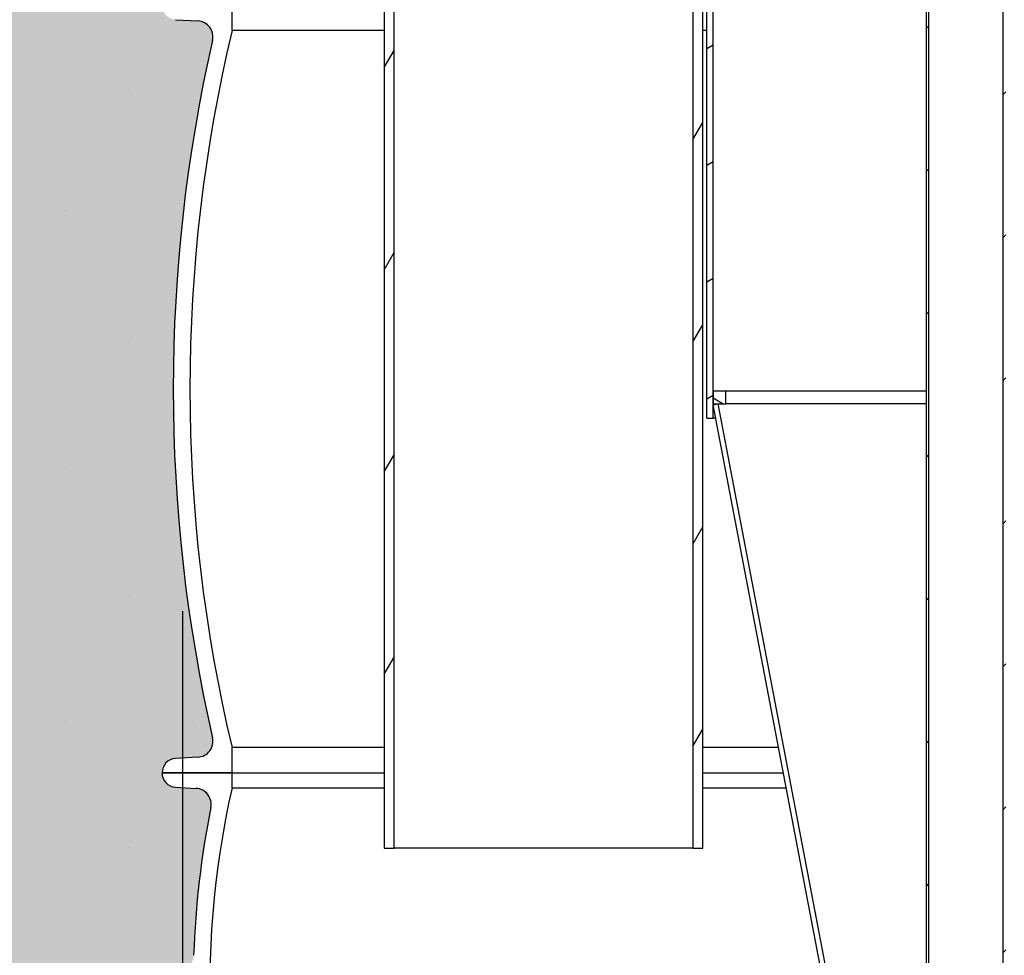
# Model space of a CAD drawing. Extents: x 18521 to 42585, y 7139 to 11740.
# Drawn here: x 21204 to 21822, y 10410 to 10998 of the extents above; entities that cross this region are included whole.
import ezdxf

# ---------------------------------------------------------------- set-up
doc = ezdxf.new("R2010")
doc.units = 0
doc.header["$LTSCALE"] = 2
doc.layers.get('0').update_dxf_attribs({"linetype": 'CONTINUOUS'})
doc.layers.get('DEFPOINTS').update_dxf_attribs({"linetype": 'CONTINUOUS'})
for name, color, linetype in [('ACO_250', 250, 'CONTINUOUS'), ('ACO_253', 253, 'CONTINUOUS'), ('ACO_DIM', 1, 'CONTINUOUS'), ('HATCH__ISO_', 150, 'CONTINUOUS'), ('VISIBLE__ISO_', 7, 'CONTINUOUS')]:
    doc.layers.add(name, color=color, linetype=linetype)
doc.styles.add('ACO', font='trebuc.ttf', dxfattribs={"width": 0.8})
doc.dimstyles.new('ACO', dxfattribs={"dimscale": 35, "dimtxt": 2.5, "dimasz": 2.5, "dimexe": 1.25, "dimexo": 0.625, "dimtad": 1, "dimtxsty": 'ACO', "dimblk": 'OBLIQUE', "dimcen": 2.5, "dimclrd": 256, "dimclre": 256, "dimclrt": 256, "dimazin": 3, "dimtfac": 1, "dimtmove": 0, "dimatfit": 3})

# ---------------------------------------------------------------- blocks, each defined once
blk = doc.blocks.new('_OBLIQUE')
at = {"color": 0, "linetype": 'BYBLOCK'}
blk.add_line((-0.5, -0.5), (0.5, 0.5), dxfattribs=at)
blk = doc.blocks.new('*D119')
at = {"layer": 'ACO_DIM'}
for p, q in [((21306.24224966318, 10626.20805974796), (21306.24224966318, 9038.14398493013)), ((22470.45482923555, 10626.20805973691), (22470.45482923555, 9038.14398493013)), ((21306.24224966318, 9081.89398493013), (22470.45482923555, 9081.89398493013))]:
    blk.add_line(p, q, dxfattribs=at)
at = {"layer": 'DEFPOINTS', "color": 0}
for p in [(21306.24224966318, 10648.08305974796), (22470.45482923555, 10648.08305973691), (22470.45482923555, 9081.89398493013)]:
    blk.add_point(p, dxfattribs=at)
at = {"layer": 'ACO_DIM', "xscale": 87.5, "yscale": 87.5, "zscale": 87.5, "rotation": 180}
blk.add_blockref('_OBLIQUE', (21306.24224966318, 9081.89398493013), dxfattribs=at)
at = {"layer": 'ACO_DIM', "xscale": 87.5, "yscale": 87.5, "zscale": 87.5}
blk.add_blockref('_OBLIQUE', (22470.45482923555, 9081.89398493013), dxfattribs=at)
at = {"layer": 'ACO_DIM', "insert": (21888.34853944937, 9148.43228459343), "char_height": 87.5, "attachment_point": 5, "style": 'ACO'}
blk.add_mtext('%%C131', dxfattribs=at)

msp = doc.modelspace()

# ---------------------------------------------------------------- hatches: boundary and pattern name
at = {"layer": 'ACO_250'}
h = msp.add_hatch(dxfattribs=at)
h.set_pattern_fill('DOTS', color=256, scale=50)
h.set_pattern_definition([(0, (0, 0), (39.6875, 79.375), [0, -79.375])])
edge = h.paths.add_edge_path()
edge.add_line((22321.84853944903, 11606.95004951307), (22321.84853944906, 11543.93581913007))
edge.add_arc((22331.84853944983, 11543.93581913036), 10.00000000077125, 180.0000000016571, 239.9999999974499)
edge.add_line((22326.84853944906, 11535.27556509207), (22409.9710686099, 11487.28475050565))
edge.add_arc((22394.97106860998, 11461.30398839209), 29.99999999998007, 22.5840431038053, 60.00000000017047, ccw=False)
edge.add_arc((21776.34853939445, 11203.99839882123), 700.0000000577612, 15.565963946484828, 22.584043103214526, ccw=False)
edge.add_line((22450.67404185866, 11391.84172930507), (22451.71205874781, 11391.84172930506))
edge.add_line((22451.71205874781, 11391.84172930506), (22451.86229533516, 11391.29632420707))
edge.add_line((22451.86229533516, 11391.29632420707), (22452.30829881016, 11389.65749954908))
edge.add_line((22452.30829881016, 11389.65749954908), (22452.49933429945, 11388.98786509018))
edge.add_line((22452.49933429945, 11388.98786509018), (22452.57407487606, 11388.71384696607))
edge.add_line((22452.57407487606, 11388.71384696607), (22452.91146165426, 11387.46919734907))
edge.add_line((22452.91146165426, 11387.46919734907), (22453.36493953746, 11385.78378258407))
edge.add_line((22453.36493953746, 11385.78378258407), (22455.04470291936, 11379.40523921007))
edge.add_line((22455.04470291936, 11379.40523921007), (22455.48716310487, 11377.68876449304))
edge.add_line((22455.48716310487, 11377.68876449304), (22455.82181562676, 11376.38199580707))
edge.add_line((22455.82181562676, 11376.38199580707), (22456.00385935916, 11375.62470335107))
edge.add_line((22456.00385935916, 11375.62470335107), (22456.69577439457, 11372.90263177133))
edge.add_line((22456.69577439457, 11372.90263177133), (22456.5932167096, 11372.90263177144))
edge.add_line((22456.5932167096, 11372.90263177144), (22456.74397697666, 11372.23812527907))
edge.add_line((22456.74397697666, 11372.23812527907), (22456.87729855656, 11371.55928637507))
edge.add_line((22456.87729855656, 11371.55928637507), (22456.90060901096, 11371.30083021407))
edge.add_line((22456.90060901096, 11371.30083021407), (22456.77054225251, 11371.30083021397))
edge.add_line((22456.77054225251, 11371.30083021397), (22456.93962371586, 11370.59007761908))
edge.add_line((22456.93962371586, 11370.59007761908), (22456.94519484426, 11370.26700704807))
edge.add_line((22456.94519484426, 11370.26700704807), (22456.60741262332, 11370.26700704809))
edge.add_line((22456.60741262332, 11370.26700704809), (22456.74328177456, 11369.69310859507))
edge.add_line((22456.74328177456, 11369.69310859507), (22457.11909432896, 11367.70756788007))
edge.add_line((22457.11909432896, 11367.70756788007), (22457.27394860646, 11366.53158482507))
edge.add_line((22457.27394860646, 11366.53158482507), (22457.21780990673, 11366.53158482507))
edge.add_line((22457.21780990673, 11366.53158482507), (22458.53796330354, 11360.89833504492))
edge.add_line((22458.53796330354, 11360.89833504492), (22458.68514833578, 11359.38921137831))
edge.add_line((22458.68514833578, 11359.38921137831), (22458.75747499593, 11358.53182002089))
edge.add_line((22458.75747499593, 11358.53182002089), (22458.84906587728, 11357.45012446425))
edge.add_line((22458.84906587728, 11357.45012446425), (22538.15757137835, 11357.45004951307))
edge.add_line((22538.15757137835, 11357.45004951307), (22538.24363044629, 11361.75317511505))
edge.add_line((22538.24363044629, 11361.75317511505), (22542.2428307502, 11361.67319430982))
edge.add_line((22542.2428307502, 11361.67319430982), (22542.40379212073, 11369.72158492144))
edge.add_line((22542.40379212073, 11369.72158492144), (22559.40039341234, 11369.38166649921))
edge.add_line((22559.40039341234, 11369.38166649921), (22559.23943524253, 11361.3334359299))
edge.add_line((22559.23943524253, 11361.3334359299), (22630.86835167022, 11359.90091493109))
edge.add_line((22630.86835167022, 11359.90091493109), (22645.41962989736, 11355.70896104706))
edge.add_line((22645.41962989736, 11355.70896104706), (24346.75367532873, 11321.68364183782))
edge.add_line((24346.75367532873, 11321.68364183782), (24530.17917040265, 11639.38591870932))
edge.add_line((24530.17917040265, 11639.38591870932), (22410.90452304188, 11640.45004951307))
edge.add_line((22410.90452304188, 11640.45004951307), (22409.84683349997, 11628.36060272908))
edge.add_arc((22397.39439977379, 11629.45004951308), 12.5000000000023, 270.0000000000167, 355.0000000015798, ccw=False)
edge.add_line((22397.3943997738, 11616.95004951307), (22331.84853944907, 11616.95004951307))
edge.add_arc((22331.84853944903, 11606.95004951308), 9.999999999996362, 89.99999999977072, 180.0000000000209)
edge = h.paths.add_edge_path()
edge.add_line((24255.41418128969, 11163.47836437305), (22642.22039768808, 11195.74094889065))
edge.add_line((22642.22039768808, 11195.74094889065), (22627.513754119, 11192.13429013165))
edge.add_line((22627.513754119, 11192.13429013165), (22555.88423726233, 11193.56682313856))
edge.add_line((22555.88423726233, 11193.56682313856), (22555.7232758918, 11185.51843252694))
edge.add_line((22555.7232758918, 11185.51843252694), (22538.72667460018, 11185.85835094918))
edge.add_line((22538.72667460018, 11185.85835094918), (22538.88763597071, 11193.90674156079))
edge.add_line((22538.88763597071, 11193.90674156079), (22534.8884356668, 11193.98672236603))
edge.add_line((22534.8884356668, 11193.98672236603), (22534.95769943779, 11197.45004951307))
edge.add_line((22534.95769943779, 11197.45004951307), (22475.91648875173, 11197.45004951307))
edge.add_line((22475.91648875173, 11197.45004951307), (22476.28304053243, 11194.42269034574))
edge.add_arc((21776.34853944756, 11203.99839884012), 700.0000000015004, 354.662054980069, 359.2161931492653, ccw=False)
edge.add_arc((21776.24566154811, 11204.01092699412), 700.1035972511818, 348.03297313094174, 354.66181739390834, ccw=False)
edge.add_line((22461.13397018122, 11058.84532644871), (22454.03800307068, 11028.66758378953))
edge.add_arc((22463.77251109616, 11026.37862037805), 9.99999999986085, 166.7678965476542, 266.4180175248648)
edge.add_line((22463.14774437794, 11016.39815613308), (22474.911194988, 11015.66177631566))
edge.add_arc((22474.34890494151, 11006.67935849507), 9.000000000000815, -86.6556348766116, 86.41801752435089, ccw=False)
edge.add_line((22474.87393832979, 10997.69468599458), (22460.81288230856, 10996.87300619605))
edge.add_arc((22461.39625274023, 10986.89003675126), 9.999999999805157, 93.344365124936, 192.8715650009383)
edge.add_line((22451.64753404356, 10984.66237345325), (22459.86028647168, 10944.9704597613))
edge.add_line((22459.86028647168, 10944.9704597613), (22464.63654528404, 10916.97281549118))
edge.add_line((22464.63654528404, 10916.97281549118), (22471.91219984379, 10858.96936739295))
edge.add_line((22471.91219984379, 10858.96936739295), (22476.03184745544, 10790.64423503698))
edge.add_line((22476.03184745544, 10790.64423503698), (22475.11646324738, 10716.47059363013))
edge.add_line((22475.11646324738, 10716.47059363013), (22470.09186252802, 10654.94362183687))
edge.add_line((22470.09186252802, 10654.94362183687), (22464.80776897281, 10615.48927826486))
edge.add_line((22464.80776897281, 10615.48927826486), (22451.64753404356, 10546.6963435369))
edge.add_arc((22461.39625274037, 10544.46868023859), 10.00000000001577, 167.1284349976015, 266.6556348774105)
edge.add_line((22460.8128823091, 10534.48571079357), (22474.87393832981, 10533.66403099547))
edge.add_arc((22474.34890494148, 10524.67935849498), 9.000000000003176, -93.34436512380529, 86.65563487621853, ccw=False)
edge.add_line((22473.82387155314, 10515.69468599448), (22461.86261897742, 10514.87996228104))
edge.add_arc((22462.54218018587, 10504.90307917237), 10.00000000000959, 93.8966019569513, 191.2783086295096)
edge.add_line((22452.73529247881, 10502.94733033846), (22457.08135295243, 10478.39201092794))
edge.add_line((22457.08135295243, 10478.39201092794), (22460.01406778732, 10456.72038682621))
edge.add_line((22460.01406778732, 10456.72038682621), (22462.01250111406, 10436.33229602653))
edge.add_line((22462.01250111406, 10436.33229602653), (22463.14561823077, 10418.83670617593))
edge.add_line((22463.14561823077, 10418.83670617593), (22463.51296745316, 10410.05489017624))
edge.add_arc((22473.50713013808, 10410.39652189211), 10.00000000009459, 181.9577865021066, 266.9999999995835)
edge.add_line((22472.98377057557, 10400.41022654448), (22542.81686459068, 10396.75042916677))
edge.add_arc((22542.46426468428, 10390.37550595211), 6.384666998904232, -80.83417006223192, 86.83417006224653, ccw=False)
edge.add_line((22543.48129393858, 10384.07236196019), (22472.9837705757, 10380.37774331573))
edge.add_arc((22473.50713013793, 10370.39144796823), 9.999999999945874, 92.99999999885299, 178.0422134984066)
edge.add_line((22463.51296745316, 10370.73307968401), (22462.47282946947, 10350.62000744962))
edge.add_line((22462.47282946947, 10350.62000744962), (22459.82290607546, 10322.44020631592))
edge.add_line((22459.82290607546, 10322.44020631592), (22453.517976586, 10281.83906584997))
edge.add_line((22453.517976586, 10281.83906584997), (22448.02704536301, 10256.37671315396))
edge.add_line((22448.02704536301, 10256.37671315396), (22441.30279742997, 10230.88773808739))
edge.add_line((22441.30279742997, 10230.88773808739), (22435.04124954607, 10210.59484602575))
edge.add_line((22435.04124954607, 10210.59484602575), (22422.80652187605, 10176.95709566159))
edge.add_line((22422.80652187605, 10176.95709566159), (22406.3260600205, 10139.59542668815))
edge.add_line((22406.3260600205, 10139.59542668815), (22395.20699803508, 10117.82266680305))
edge.add_line((22395.20699803508, 10117.82266680305), (22373.93270621105, 10081.51109858534))
edge.add_line((22373.93270621105, 10081.51109858534), (22365.96970495944, 10061.37317862348))
edge.add_line((22365.96970495944, 10061.37317862348), (22352.14781863044, 10031.19563966165))
edge.add_line((22352.14781863044, 10031.19563966165), (22335.4154530936, 10000.23844601783))
edge.add_line((22335.4154530936, 10000.23844601783), (22310.59072952042, 9961.818738789343))
edge.add_line((22310.59072952042, 9961.818738789343), (22293.64660561402, 9939.29859678811))
edge.add_line((22293.64660561402, 9939.29859678811), (22270.05574917306, 9911.70153485914))
edge.add_line((22270.05574917306, 9911.70153485914), (22249.25588122818, 9890.300543641779))
edge.add_line((22249.25588122818, 9890.300543641779), (22223.05956513808, 9866.539659741393))
edge.add_line((22223.05956513808, 9866.539659741393), (22200.99402811205, 9848.868751051561))
edge.add_line((22200.99402811205, 9848.868751051561), (22172.45190956141, 9828.739365551672))
edge.add_line((22172.45190956141, 9828.739365551672), (22146.15007101363, 9812.587295095733))
edge.add_line((22146.15007101363, 9812.587295095733), (22135.4506041153, 9806.614295563486))
edge.add_arc((22140.32945853109, 9797.884947060931), 10.00023728166337, 119.2009324459022, 176.5624389984274)
edge.add_arc((22123.34890493998, 9798.904906251384), 7.010921321253643, 270.00000001257615, 356.5627908669962, ccw=False)
edge.add_line((22123.34890494151, 9791.89398493013), (23464.38723763959, 9793.37950781515))
edge.add_line((23464.38723763959, 9793.37950781515), (24255.4141812897, 11163.47836437305))
h.paths.add_polyline_path([(19245.90353228946, 11640.45004951307), (19366.60970830371, 11431.38081986905), (21337.49075219318, 11427.45004951307), (21338.2115757559, 11431.09890811119), (21345.78646133903, 11452.08807194293), (21354.02649405713, 11472.82513419307), (21355.91588047927, 11476.59572469796), (21358.22564204558, 11479.95158052788), (21363.66795929601, 11485.26034025051), (21449.84853944906, 11535.27556509207), (21451.8890896517, 11536.83436485342), (21453.50879348685, 11538.93581913006), (21454.5020163143, 11541.32614780759), (21454.84853944906, 11543.93581913007), (21454.84853944909, 11606.95004951307), (21454.19233868951, 11610.51283153766), (21452.99917816424, 11612.74376063248), (21451.91960726094, 11614.02111732495), (21450.00225108125, 11615.5197202426), (21447.20869598198, 11616.66754204666), (21444.84853944909, 11616.95004951307), (21379.30267912446, 11616.95004951307), (21376.5062526675, 11617.26686441756), (21373.89165808936, 11618.18191517951), (21370.85780152905, 11620.23408280302), (21368.50909755326, 11623.14540068314), (21367.2482621903, 11626.1423263716), (21365.79255585623, 11640.45004951307)])
edge = h.paths.add_edge_path()
edge.add_line((19459.10191212208, 11271.17962355162), (21234.23959985341, 11267.32544238249))
edge.add_line((21234.23959985341, 11267.32544238249), (21236.05667757631, 11267.80555518881))
edge.add_line((21236.05667757631, 11267.80555518881), (21236.41218325205, 11267.45004951307))
edge.add_line((21236.41218325205, 11267.45004951307), (21301.86869336644, 11267.45004951306))
edge.add_line((21301.86869336644, 11267.45004951306), (21301.54090334446, 11265.70411610407))
edge.add_line((21301.54090334446, 11265.70411610407), (21301.34027776735, 11263.95246426002))
edge.add_line((21301.34027776735, 11263.95246426002), (21301.03611557276, 11260.59237447011))
edge.add_line((21301.03611557276, 11260.59237447011), (21301.49718272169, 11260.59237447007))
edge.add_line((21301.49718272169, 11260.59237447007), (21301.33211196306, 11259.42734993208))
edge.add_line((21301.33211196306, 11259.42734993208), (21301.14540281986, 11258.60936319509))
edge.add_line((21301.14540281986, 11258.60936319509), (21300.97342430026, 11257.52559855007))
edge.add_line((21300.97342430026, 11257.52559855007), (21300.81241892446, 11256.17605521705))
edge.add_line((21300.81241892446, 11256.17605521705), (21300.61076698636, 11254.02229330107))
edge.add_line((21300.61076698636, 11254.02229330107), (21300.46902215616, 11252.14119358707))
edge.add_line((21300.46902215616, 11252.14119358707), (21300.30699191046, 11250.13064713107))
edge.add_line((21300.30699191046, 11250.13064713107), (21300.30699191046, 11248.79487167007))
edge.add_line((21300.30699191046, 11248.79487167007), (21300.37068685855, 11247.73175911508))
edge.add_line((21300.37068685855, 11247.73175911508), (21300.44894562616, 11247.47286517807))
edge.add_line((21300.44894562616, 11247.47286517807), (21301.69986466564, 11247.47286517807))
edge.add_line((21301.69986466564, 11247.47286517807), (21300.71764174758, 11226.72738873007))
edge.add_line((21300.71764174758, 11226.72738873007), (21299.83172115356, 11226.72738873007))
edge.add_line((21299.83172115356, 11226.72738873007), (21299.78322652246, 11226.60513556507))
edge.add_line((21299.78322652246, 11226.60513556507), (21299.75597213046, 11226.33278257507))
edge.add_line((21299.75597213046, 11226.33278257507), (21299.70097051847, 11225.18600101386))
edge.add_line((21299.70097051847, 11225.18600101386), (21299.66880839199, 11225.18600101341))
edge.add_line((21299.66880839199, 11225.18600101341), (21299.6282906009, 11223.80074350313))
edge.add_line((21299.6282906009, 11223.80074350313), (21299.84476709063, 11223.798065681))
edge.add_line((21299.84476709063, 11223.798065681), (21299.84476709063, 11222.69733324507))
edge.add_line((21299.84476709063, 11222.69733324507), (21299.74396126346, 11221.20765546507))
edge.add_line((21299.74396126346, 11221.20765546507), (21299.57693387376, 11219.94595609004))
edge.add_line((21299.57693387376, 11219.94595609004), (21299.53339973306, 11218.87873112509))
edge.add_line((21299.53339973306, 11218.87873112509), (21299.49516991346, 11217.39997613206))
edge.add_line((21299.49516991346, 11217.39997613206), (21299.47696414786, 11217.39997613207))
edge.add_line((21299.47696414786, 11217.39997613207), (21299.45017727904, 11215.93514494022))
edge.add_line((21299.45017727904, 11215.93514494022), (21299.4693035062, 11215.93514486569))
edge.add_line((21299.4693035062, 11215.93514486569), (21299.4693035062, 11213.30896361107))
edge.add_line((21299.4693035062, 11213.30896361107), (21299.52137993806, 11213.00876396008))
edge.add_line((21299.52137993806, 11213.00876396008), (21299.83018522306, 11213.00876396007))
edge.add_line((21299.83018522306, 11213.00876396007), (21299.83018522306, 11212.31282802807))
edge.add_line((21299.83018522306, 11212.31282802807), (21299.87364556266, 11210.99981280408))
edge.add_line((21299.87364556266, 11210.99981280408), (21299.97631049646, 11209.71659007807))
edge.add_line((21299.97631049646, 11209.71659007807), (21300.09284680126, 11209.37035374807))
edge.add_line((21300.09284680126, 11209.37035374807), (21300.47972170623, 11209.37035374807))
edge.add_line((21300.47972170623, 11209.37035374807), (21300.52650291147, 11188.21495395727))
edge.add_line((21300.52650291147, 11188.21495395727), (21306.72298250326, 11139.18932124159))
edge.add_line((21306.72298250326, 11139.18932124159), (21315.56347420935, 11058.84532644871))
edge.add_line((21315.56347420935, 11058.84532644871), (21322.65944131989, 11028.66758378953))
edge.add_arc((21312.92493329441, 11026.37862037805), 9.99999999986085, -86.41801752486481, 13.232103452345825, ccw=False)
edge.add_line((21313.54970001263, 11016.39815613308), (21301.78624940257, 11015.66177631566))
edge.add_arc((21302.34853944906, 11006.67935849507), 9.000000000000815, 93.5819824756491, 266.6556348766115)
edge.add_line((21301.82350606078, 10997.69468599458), (21315.88456208201, 10996.87300619605))
edge.add_arc((21315.30119165034, 10986.89003675126), 9.999999999805157, -12.87156500093829, 86.65563487506398, ccw=False)
edge.add_line((21325.04991034701, 10984.66237345325), (21316.83715791889, 10944.9704597613))
edge.add_line((21316.83715791889, 10944.9704597613), (21312.06089910653, 10916.97281549118))
edge.add_line((21312.06089910653, 10916.97281549118), (21304.78524454678, 10858.96936739295))
edge.add_line((21304.78524454678, 10858.96936739295), (21300.66559693513, 10790.64423503698))
edge.add_line((21300.66559693513, 10790.64423503698), (21301.58098114319, 10716.47059363013))
edge.add_line((21301.58098114319, 10716.47059363013), (21306.60558186255, 10654.94362183687))
edge.add_line((21306.60558186255, 10654.94362183687), (21311.88967541776, 10615.48927826486))
edge.add_line((21311.88967541776, 10615.48927826486), (21325.04991034701, 10546.6963435369))
edge.add_arc((21315.3011916502, 10544.46868023859), 10.00000000001577, -86.65563487741048, 12.871565002398427, ccw=False)
edge.add_line((21315.88456208147, 10534.48571079357), (21301.82350606076, 10533.66403099547))
edge.add_arc((21302.34853944909, 10524.67935849498), 9.000000000003176, 93.34436512378151, 273.3443651238053)
edge.add_line((21302.87357283743, 10515.69468599448), (21314.83482541315, 10514.87996228104))
edge.add_arc((21314.1552642047, 10504.90307917237), 10.00000000000959, -11.278308629509581, 86.10339804304868, ccw=False)
edge.add_line((21323.96215191176, 10502.94733033846), (21319.61609143814, 10478.39201092794))
edge.add_line((21319.61609143814, 10478.39201092794), (21316.68337660325, 10456.72038682621))
edge.add_line((21316.68337660325, 10456.72038682621), (21314.68494327652, 10436.33229602653))
edge.add_line((21314.68494327652, 10436.33229602653), (21313.5518261598, 10418.83670617593))
edge.add_line((21313.5518261598, 10418.83670617593), (21313.18447693741, 10410.05489017624))
edge.add_arc((21303.19031425249, 10410.39652189211), 10.00000000009459, 273.0000000004165, 358.04221349789344, ccw=False)
edge.add_line((21303.713673815, 10400.41022654448), (21233.88057979989, 10396.75042916677))
edge.add_arc((21234.23317970629, 10390.37550595211), 6.384666998904232, 93.16582993775351, 260.834170062232)
edge.add_line((21233.21615045199, 10384.07236196019), (21303.71367381487, 10380.37774331573))
edge.add_arc((21303.19031425264, 10370.39144796823), 9.999999999945874, 1.957786501593489, 87.00000000114699, ccw=False)
edge.add_line((21313.18447693741, 10370.73307968401), (21314.22461492111, 10350.62000744962))
edge.add_line((21314.22461492111, 10350.62000744962), (21316.87453831511, 10322.44020631592))
edge.add_line((21316.87453831511, 10322.44020631592), (21323.17946780457, 10281.83906584997))
edge.add_line((21323.17946780457, 10281.83906584997), (21328.67039902756, 10256.37671315396))
edge.add_line((21328.67039902756, 10256.37671315396), (21335.39464696061, 10230.88773808739))
edge.add_line((21335.39464696061, 10230.88773808739), (21341.6561948445, 10210.59484602575))
edge.add_line((21341.6561948445, 10210.59484602575), (21353.89092251452, 10176.95709566159))
edge.add_line((21353.89092251452, 10176.95709566159), (21370.37138437007, 10139.59542668815))
edge.add_line((21370.37138437007, 10139.59542668815), (21381.49044635549, 10117.82266680305))
edge.add_line((21381.49044635549, 10117.82266680305), (21402.76473817953, 10081.51109858534))
edge.add_line((21402.76473817953, 10081.51109858534), (21410.72773943113, 10061.37317862348))
edge.add_line((21410.72773943113, 10061.37317862348), (21424.54962576013, 10031.19563966165))
edge.add_line((21424.54962576013, 10031.19563966165), (21441.28199129697, 10000.23844601783))
edge.add_line((21441.28199129697, 10000.23844601783), (21466.10671487015, 9961.818738789343))
edge.add_line((21466.10671487015, 9961.818738789343), (21483.05083877655, 9939.29859678811))
edge.add_line((21483.05083877655, 9939.29859678811), (21506.64169521751, 9911.70153485914))
edge.add_line((21506.64169521751, 9911.70153485914), (21527.44156316239, 9890.300543641779))
edge.add_line((21527.44156316239, 9890.300543641779), (21553.6378792525, 9866.539659741393))
edge.add_line((21553.6378792525, 9866.539659741393), (21575.70341627852, 9848.868751051561))
edge.add_line((21575.70341627852, 9848.868751051561), (21604.24553482916, 9828.739365551672))
edge.add_line((21604.24553482916, 9828.739365551672), (21630.54737337694, 9812.587295095733))
edge.add_line((21630.54737337694, 9812.587295095733), (21641.24684027527, 9806.614295563486))
edge.add_arc((21636.36798585948, 9797.884947060931), 10.00023728166337, 3.4375610015725897, 60.79906755409792, ccw=False)
edge.add_arc((21653.3485394506, 9798.904906251384), 7.010921321253643, 183.4372091330038, 269.9999999874238)
edge.add_line((21653.34853944906, 9791.89398493013), (20312.31020675098, 9793.37950781515))
edge.add_line((20312.31020675098, 9793.37950781515), (19459.10191212207, 11271.17962355162))
at = {"layer": 'ACO_253'}
h = msp.add_hatch(color=256, dxfattribs=at)
h.dxf.hatch_style = 1
edge = h.paths.add_edge_path()
edge.add_line((22321.84853944903, 11606.95004951307), (22321.84853944906, 11543.93581913007))
edge.add_arc((22331.84853944983, 11543.93581913036), 10.00000000077125, 180.0000000016571, 239.9999999974499)
edge.add_line((22326.84853944906, 11535.27556509207), (22409.9710686099, 11487.28475050565))
edge.add_arc((22394.97106860998, 11461.30398839209), 29.99999999998165, 22.584043103808483, 60.00000000017229, ccw=False)
edge.add_arc((21776.34853939445, 11203.99839882123), 700.0000000577612, 15.565963946484828, 22.584043103214526, ccw=False)
edge.add_line((22450.67404185866, 11391.84172930507), (22451.71205874781, 11391.84172930506))
edge.add_line((22451.71205874781, 11391.84172930506), (22451.86229533516, 11391.29632420707))
edge.add_line((22451.86229533516, 11391.29632420707), (22452.30829881016, 11389.65749954908))
edge.add_line((22452.30829881016, 11389.65749954908), (22452.49933429945, 11388.98786509018))
edge.add_line((22452.49933429945, 11388.98786509018), (22452.57407487606, 11388.71384696607))
edge.add_line((22452.57407487606, 11388.71384696607), (22452.91146165426, 11387.46919734907))
edge.add_line((22452.91146165426, 11387.46919734907), (22453.36493953746, 11385.78378258407))
edge.add_line((22453.36493953746, 11385.78378258407), (22455.04470291936, 11379.40523921007))
edge.add_line((22455.04470291936, 11379.40523921007), (22455.48716310487, 11377.68876449304))
edge.add_line((22455.48716310487, 11377.68876449304), (22455.82181562676, 11376.38199580707))
edge.add_line((22455.82181562676, 11376.38199580707), (22456.00385935916, 11375.62470335107))
edge.add_line((22456.00385935916, 11375.62470335107), (22456.69577439457, 11372.90263177133))
edge.add_line((22456.69577439457, 11372.90263177133), (22456.5932167096, 11372.90263177144))
edge.add_line((22456.5932167096, 11372.90263177144), (22456.74397697666, 11372.23812527907))
edge.add_line((22456.74397697666, 11372.23812527907), (22456.87729855656, 11371.55928637507))
edge.add_line((22456.87729855656, 11371.55928637507), (22456.90060901096, 11371.30083021407))
edge.add_line((22456.90060901096, 11371.30083021407), (22456.77054225251, 11371.30083021397))
edge.add_line((22456.77054225251, 11371.30083021397), (22456.93962371586, 11370.59007761908))
edge.add_line((22456.93962371586, 11370.59007761908), (22456.94519484426, 11370.26700704807))
edge.add_line((22456.94519484426, 11370.26700704807), (22456.60741262332, 11370.26700704809))
edge.add_line((22456.60741262332, 11370.26700704809), (22456.74328177456, 11369.69310859507))
edge.add_line((22456.74328177456, 11369.69310859507), (22457.11909432896, 11367.70756788007))
edge.add_line((22457.11909432896, 11367.70756788007), (22457.27394860646, 11366.53158482507))
edge.add_line((22457.27394860646, 11366.53158482507), (22457.21780990673, 11366.53158482507))
edge.add_line((22457.21780990673, 11366.53158482507), (22458.53796330354, 11360.89833504492))
edge.add_line((22458.53796330354, 11360.89833504492), (22458.68514833578, 11359.38921137831))
edge.add_line((22458.68514833578, 11359.38921137831), (22458.75747499593, 11358.53182002089))
edge.add_line((22458.75747499593, 11358.53182002089), (22458.84906587728, 11357.45012446425))
edge.add_line((22458.84906587728, 11357.45012446425), (22538.15757137835, 11357.45004951307))
edge.add_line((22538.15757137835, 11357.45004951307), (22538.24363044629, 11361.75317511505))
edge.add_line((22538.24363044629, 11361.75317511505), (22542.2428307502, 11361.67319430982))
edge.add_line((22542.2428307502, 11361.67319430982), (22542.40379212073, 11369.72158492144))
edge.add_line((22542.40379212073, 11369.72158492144), (22559.40039341234, 11369.38166649921))
edge.add_line((22559.40039341234, 11369.38166649921), (22559.23943524253, 11361.3334359299))
edge.add_line((22559.23943524253, 11361.3334359299), (22630.86835167022, 11359.90091493109))
edge.add_line((22630.86835167022, 11359.90091493109), (22645.41962989736, 11355.70896104706))
edge.add_line((22645.41962989736, 11355.70896104706), (24346.75367532873, 11321.68364183782))
edge.add_line((24346.75367532873, 11321.68364183782), (24530.17917040265, 11639.38591870932))
edge.add_line((24530.17917040265, 11639.38591870932), (22410.90452304188, 11640.45004951307))
edge.add_line((22410.90452304188, 11640.45004951307), (22409.84683349997, 11628.36060272908))
edge.add_arc((22397.39439977379, 11629.45004951308), 12.5000000000023, 270.0000000000167, 355.0000000015798, ccw=False)
edge.add_line((22397.3943997738, 11616.95004951307), (22331.84853944907, 11616.95004951307))
edge.add_arc((22331.84853944903, 11606.95004951308), 9.999999999996362, 89.99999999977072, 180.0000000000209)
edge = h.paths.add_edge_path()
edge.add_line((24255.15135922576, 11163.35677931584), (22642.30648557066, 11195.58814037949))
edge.add_line((22642.30648557066, 11195.58814037949), (22627.59314247688, 11191.51470056958))
edge.add_line((22627.59314247688, 11191.51470056958), (22556.53522516355, 11193.04977837639))
edge.add_line((22556.53522516355, 11193.04977837639), (22556.44474047054, 11184.97509572857))
edge.add_line((22556.44474047054, 11184.97509572857), (22538.32660813222, 11185.43547830815))
edge.add_line((22538.32660813222, 11185.43547830815), (22538.47712604683, 11193.51712528904))
edge.add_line((22538.47712604683, 11193.51712528904), (22534.54828877782, 11193.54218091192))
edge.add_line((22534.54828877782, 11193.54218091192), (22534.4090792914, 11196.55465857019))
edge.add_line((22534.4090792914, 11196.55465857019), (22475.76134919123, 11196.53938330645))
edge.add_line((22475.76134919123, 11196.53938330645), (22476.28304053243, 11194.42269034574))
edge.add_arc((21776.34853944756, 11203.99839884012), 700.0000000015004, 354.662054980069, 359.2161931492653, ccw=False)
edge.add_arc((21721.78477211094, 11210.6934390092), 754.9516547876727, 348.39357068834937, 354.5413891976885, ccw=False)
edge.add_line((22461.29968878664, 11058.80634580906), (22454.2033753341, 11028.62868459148))
edge.add_arc((22467.18822936501, 11028.73886335075), 12.98532146552203, 180.4861530508102, 251.8709769472944)
edge.add_line((22463.14774437794, 11016.39815613308), (22474.911194988, 11015.66177631566))
edge.add_arc((22474.34890494151, 11006.67935849507), 9.000000000000815, -86.6556348766116, 86.41801752435089, ccw=False)
edge.add_line((22474.87393832979, 10997.69468599458), (22460.81288230856, 10996.87300619605))
edge.add_arc((22461.39625274023, 10986.89003675126), 9.999999999805157, 93.344365124936, 192.8715650009383)
edge.add_line((22451.64753404356, 10984.66237345325), (22459.86028647168, 10944.9704597613))
edge.add_line((22459.86028647168, 10944.9704597613), (22464.63654528404, 10916.97281549118))
edge.add_line((22464.63654528404, 10916.97281549118), (22471.91219984379, 10858.96936739295))
edge.add_line((22471.91219984379, 10858.96936739295), (22476.03184745544, 10790.64423503698))
edge.add_line((22476.03184745544, 10790.64423503698), (22475.11646324738, 10716.47059363013))
edge.add_line((22475.11646324738, 10716.47059363013), (22470.09186252802, 10654.94362183687))
edge.add_line((22470.09186252802, 10654.94362183687), (22464.80776897281, 10615.48927826486))
edge.add_line((22464.80776897281, 10615.48927826486), (22451.64753404356, 10546.6963435369))
edge.add_arc((22461.39625274037, 10544.46868023859), 10.00000000001577, 167.1284349976015, 266.6556348774105)
edge.add_line((22460.8128823091, 10534.48571079357), (22474.87393832981, 10533.66403099547))
edge.add_arc((22474.34890494156, 10524.67935849497), 9.000000000003745, -93.3443651243391, 86.65563487675229, ccw=False)
edge.add_line((22473.82387155314, 10515.69468599448), (22461.86261897742, 10514.87996228104))
edge.add_arc((22462.54218018587, 10504.90307917237), 10.00000000000959, 93.8966019569513, 191.2783086295096)
edge.add_line((22452.73529247881, 10502.94733033846), (22457.08135295243, 10478.39201092794))
edge.add_line((22457.08135295243, 10478.39201092794), (22460.01406778732, 10456.72038682621))
edge.add_line((22460.01406778732, 10456.72038682621), (22462.01250111406, 10436.33229602653))
edge.add_line((22462.01250111406, 10436.33229602653), (22463.14561823077, 10418.83670617593))
edge.add_line((22463.14561823077, 10418.83670617593), (22463.51296745316, 10410.05489017624))
edge.add_arc((22473.50713013808, 10410.39652189212), 10.00000000009465, 181.957786502117, 266.999999999584)
edge.add_line((22472.98377057557, 10400.41022654448), (22542.81686459068, 10396.75042916677))
edge.add_arc((22542.46426468428, 10390.3755059521), 6.384666998906049, -80.83417006222942, 86.83417006224738, ccw=False)
edge.add_line((22543.48129393858, 10384.07236196019), (22472.9837705757, 10380.37774331573))
edge.add_arc((22473.50713013793, 10370.39144796823), 9.999999999945874, 92.99999999885299, 178.0422134984066)
edge.add_line((22463.51296745316, 10370.73307968401), (22462.47282946947, 10350.62000744962))
edge.add_line((22462.47282946947, 10350.62000744962), (22459.82290607546, 10322.44020631592))
edge.add_line((22459.82290607546, 10322.44020631592), (22453.517976586, 10281.83906584997))
edge.add_line((22453.517976586, 10281.83906584997), (22448.02704536301, 10256.37671315396))
edge.add_line((22448.02704536301, 10256.37671315396), (22441.30279742997, 10230.88773808739))
edge.add_line((22441.30279742997, 10230.88773808739), (22435.04124954607, 10210.59484602575))
edge.add_line((22435.04124954607, 10210.59484602575), (22422.80652187605, 10176.95709566159))
edge.add_line((22422.80652187605, 10176.95709566159), (22406.3260600205, 10139.59542668815))
edge.add_line((22406.3260600205, 10139.59542668815), (22395.20699803508, 10117.82266680305))
edge.add_line((22395.20699803508, 10117.82266680305), (22373.93270621105, 10081.51109858534))
edge.add_line((22373.93270621105, 10081.51109858534), (22365.96970495944, 10061.37317862348))
edge.add_line((22365.96970495944, 10061.37317862348), (22352.14781863044, 10031.19563966165))
edge.add_line((22352.14781863044, 10031.19563966165), (22335.4154530936, 10000.23844601783))
edge.add_line((22335.4154530936, 10000.23844601783), (22310.59072952042, 9961.818738789343))
edge.add_line((22310.59072952042, 9961.818738789343), (22293.64660561402, 9939.29859678811))
edge.add_line((22293.64660561402, 9939.29859678811), (22270.05574917306, 9911.70153485914))
edge.add_line((22270.05574917306, 9911.70153485914), (22249.25588122818, 9890.300543641779))
edge.add_line((22249.25588122818, 9890.300543641779), (22223.05956513808, 9866.539659741393))
edge.add_line((22223.05956513808, 9866.539659741393), (22200.99402811205, 9848.868751051561))
edge.add_line((22200.99402811205, 9848.868751051561), (22172.45190956141, 9828.739365551672))
edge.add_line((22172.45190956141, 9828.739365551672), (22146.15007101363, 9812.587295095733))
edge.add_line((22146.15007101363, 9812.587295095733), (22135.4506041153, 9806.614295563486))
edge.add_arc((22140.32945853109, 9797.88494706093), 10.00023728166496, 119.2009324458971, 176.562438998417)
edge.add_arc((22123.35037603459, 9798.904217831909), 7.009411624640483, 299.7753980330226, 356.56768701948846, ccw=False)
edge.add_line((22126.83125902602, 9792.820197374711), (23462.68173188064, 9792.764163740503))
edge.add_line((23462.68173188064, 9792.764163740503), (24255.15135922576, 11163.35677931584))
h.paths.add_polyline_path([(19245.90353228946, 11640.45004951307), (19366.6423717852, 11431.6745029617), (21337.52341567467, 11427.74373260573), (21338.2115757559, 11431.09890811119), (21345.78646133903, 11452.08807194293), (21354.02649405713, 11472.82513419307), (21355.91588047927, 11476.59572469796), (21358.22564204558, 11479.95158052788), (21363.66795929601, 11485.26034025051), (21449.84853944906, 11535.27556509207), (21451.8890896517, 11536.83436485342), (21453.50879348685, 11538.93581913006), (21454.5020163143, 11541.32614780759), (21454.84853944906, 11543.93581913007), (21454.84853944909, 11606.95004951307), (21454.19233868951, 11610.51283153766), (21452.99917816424, 11612.74376063248), (21451.91960726094, 11614.02111732495), (21450.00225108125, 11615.5197202426), (21447.20869598198, 11616.66754204666), (21444.84853944909, 11616.95004951307), (21379.30267912446, 11616.95004951307), (21376.5062526675, 11617.26686441756), (21373.89165808936, 11618.18191517951), (21370.85780152905, 11620.23408280302), (21368.50909755326, 11623.14540068314), (21367.2482621903, 11626.1423263716), (21365.79255585623, 11640.45004951307)])
edge = h.paths.add_edge_path()
edge.add_line((19459.90609428522, 11270.77506494843), (21234.25792152521, 11265.55343894471))
edge.add_line((21234.25792152521, 11265.55343894471), (21236.05667757631, 11267.80555518881))
edge.add_line((21236.05667757631, 11267.80555518881), (21236.41218325205, 11267.45004951307))
edge.add_line((21236.41218325205, 11267.45004951307), (21301.86869336644, 11267.45004951306))
edge.add_line((21301.86869336644, 11267.45004951306), (21301.54090334446, 11265.70411610407))
edge.add_line((21301.54090334446, 11265.70411610407), (21301.34027776735, 11263.95246426002))
edge.add_line((21301.34027776735, 11263.95246426002), (21301.03611557276, 11260.59237447011))
edge.add_line((21301.03611557276, 11260.59237447011), (21301.49718272169, 11260.59237447007))
edge.add_line((21301.49718272169, 11260.59237447007), (21301.33211196306, 11259.42734993208))
edge.add_line((21301.33211196306, 11259.42734993208), (21301.14540281986, 11258.60936319509))
edge.add_line((21301.14540281986, 11258.60936319509), (21300.97342430026, 11257.52559855007))
edge.add_line((21300.97342430026, 11257.52559855007), (21300.81241892446, 11256.17605521705))
edge.add_line((21300.81241892446, 11256.17605521705), (21300.61076698636, 11254.02229330107))
edge.add_line((21300.61076698636, 11254.02229330107), (21300.46902215616, 11252.14119358707))
edge.add_line((21300.46902215616, 11252.14119358707), (21300.30699191046, 11250.13064713107))
edge.add_line((21300.30699191046, 11250.13064713107), (21300.30699191046, 11248.79487167007))
edge.add_line((21300.30699191046, 11248.79487167007), (21300.37068685855, 11247.73175911508))
edge.add_line((21300.37068685855, 11247.73175911508), (21300.44894562616, 11247.47286517807))
edge.add_line((21300.44894562616, 11247.47286517807), (21301.69986466564, 11247.47286517807))
edge.add_line((21301.69986466564, 11247.47286517807), (21300.71764174758, 11226.72738873007))
edge.add_line((21300.71764174758, 11226.72738873007), (21299.83172115356, 11226.72738873007))
edge.add_line((21299.83172115356, 11226.72738873007), (21299.78322652246, 11226.60513556507))
edge.add_line((21299.78322652246, 11226.60513556507), (21299.75597213046, 11226.33278257507))
edge.add_line((21299.75597213046, 11226.33278257507), (21299.70097051847, 11225.18600101386))
edge.add_line((21299.70097051847, 11225.18600101386), (21299.66880839199, 11225.18600101341))
edge.add_line((21299.66880839199, 11225.18600101341), (21299.6282906009, 11223.80074350313))
edge.add_line((21299.6282906009, 11223.80074350313), (21299.84476709063, 11223.798065681))
edge.add_line((21299.84476709063, 11223.798065681), (21299.84476709063, 11222.69733324507))
edge.add_line((21299.84476709063, 11222.69733324507), (21299.74396126346, 11221.20765546507))
edge.add_line((21299.74396126346, 11221.20765546507), (21299.57693387376, 11219.94595609004))
edge.add_line((21299.57693387376, 11219.94595609004), (21299.53339973306, 11218.87873112509))
edge.add_line((21299.53339973306, 11218.87873112509), (21299.49516991346, 11217.39997613206))
edge.add_line((21299.49516991346, 11217.39997613206), (21299.47696414786, 11217.39997613207))
edge.add_line((21299.47696414786, 11217.39997613207), (21299.45017727904, 11215.93514494022))
edge.add_line((21299.45017727904, 11215.93514494022), (21299.4693035062, 11215.93514486569))
edge.add_line((21299.4693035062, 11215.93514486569), (21299.4693035062, 11213.30896361107))
edge.add_line((21299.4693035062, 11213.30896361107), (21299.52137993806, 11213.00876396008))
edge.add_line((21299.52137993806, 11213.00876396008), (21299.83018522306, 11213.00876396007))
edge.add_line((21299.83018522306, 11213.00876396007), (21299.83018522306, 11212.31282802807))
edge.add_line((21299.83018522306, 11212.31282802807), (21299.87364556266, 11210.99981280408))
edge.add_line((21299.87364556266, 11210.99981280408), (21299.97631049646, 11209.71659007807))
edge.add_line((21299.97631049646, 11209.71659007807), (21300.09284680126, 11209.37035374807))
edge.add_line((21300.09284680126, 11209.37035374807), (21300.47972170623, 11209.37035374807))
edge.add_line((21300.47972170623, 11209.37035374807), (21300.52650291147, 11188.21495395727))
edge.add_line((21300.52650291147, 11188.21495395727), (21306.72298250326, 11139.18932124159))
edge.add_line((21306.72298250326, 11139.18932124159), (21315.56347420935, 11058.84532644871))
edge.add_line((21315.56347420935, 11058.84532644871), (21322.65944131989, 11028.66758378953))
edge.add_arc((21312.92493329441, 11026.37862037805), 9.99999999986085, -86.41801752486481, 13.232103452345825, ccw=False)
edge.add_line((21313.54970001263, 11016.39815613308), (21301.78624940257, 11015.66177631566))
edge.add_arc((21302.34853944906, 11006.67935849507), 9.000000000000815, 93.5819824756491, 266.6556348766115)
edge.add_line((21301.82350606078, 10997.69468599458), (21315.88456208201, 10996.87300619605))
edge.add_arc((21315.30119165034, 10986.89003675126), 9.999999999805157, -12.87156500093829, 86.65563487506398, ccw=False)
edge.add_line((21325.04991034701, 10984.66237345325), (21316.83715791889, 10944.9704597613))
edge.add_line((21316.83715791889, 10944.9704597613), (21312.06089910653, 10916.97281549118))
edge.add_line((21312.06089910653, 10916.97281549118), (21304.78524454678, 10858.96936739295))
edge.add_line((21304.78524454678, 10858.96936739295), (21300.66559693513, 10790.64423503698))
edge.add_line((21300.66559693513, 10790.64423503698), (21301.58098114319, 10716.47059363013))
edge.add_line((21301.58098114319, 10716.47059363013), (21306.60558186255, 10654.94362183687))
edge.add_line((21306.60558186255, 10654.94362183687), (21311.88967541776, 10615.48927826486))
edge.add_line((21311.88967541776, 10615.48927826486), (21325.04991034701, 10546.6963435369))
edge.add_arc((21315.3011916502, 10544.46868023859), 10.00000000001577, -86.65563487741048, 12.871565002398427, ccw=False)
edge.add_line((21315.88456208147, 10534.48571079357), (21301.82350606076, 10533.66403099547))
edge.add_arc((21302.34853944901, 10524.67935849497), 9.000000000003956, 93.34436512327085, 273.344365124316)
edge.add_line((21302.87357283743, 10515.69468599448), (21314.83482541315, 10514.87996228104))
edge.add_arc((21314.1552642047, 10504.90307917237), 10.00000000000959, -11.278308629509581, 86.10339804304868, ccw=False)
edge.add_line((21323.96215191176, 10502.94733033846), (21319.61609143814, 10478.39201092794))
edge.add_line((21319.61609143814, 10478.39201092794), (21316.68337660325, 10456.72038682621))
edge.add_line((21316.68337660325, 10456.72038682621), (21314.68494327652, 10436.33229602653))
edge.add_line((21314.68494327652, 10436.33229602653), (21313.5518261598, 10418.83670617593))
edge.add_line((21313.5518261598, 10418.83670617593), (21313.18447693741, 10410.05489017624))
edge.add_arc((21303.19031425249, 10410.39652189212), 10.00000000009465, 273.000000000416, 358.042213497883, ccw=False)
edge.add_line((21303.713673815, 10400.41022654448), (21233.88057979989, 10396.75042916677))
edge.add_arc((21234.23317970629, 10390.3755059521), 6.384666998906049, 93.1658299377526, 260.8341700622294)
edge.add_line((21233.21615045199, 10384.07236196019), (21303.71367381487, 10380.37774331573))
edge.add_arc((21303.19031425264, 10370.39144796823), 9.999999999945874, 1.957786501593489, 87.00000000114699, ccw=False)
edge.add_line((21313.18447693741, 10370.73307968401), (21314.22461492111, 10350.62000744962))
edge.add_line((21314.22461492111, 10350.62000744962), (21316.87453831511, 10322.44020631592))
edge.add_line((21316.87453831511, 10322.44020631592), (21323.17946780457, 10281.83906584997))
edge.add_line((21323.17946780457, 10281.83906584997), (21328.67039902756, 10256.37671315396))
edge.add_line((21328.67039902756, 10256.37671315396), (21335.39464696061, 10230.88773808739))
edge.add_line((21335.39464696061, 10230.88773808739), (21341.6561948445, 10210.59484602575))
edge.add_line((21341.6561948445, 10210.59484602575), (21353.89092251452, 10176.95709566159))
edge.add_line((21353.89092251452, 10176.95709566159), (21370.37138437007, 10139.59542668815))
edge.add_line((21370.37138437007, 10139.59542668815), (21381.49044635549, 10117.82266680305))
edge.add_line((21381.49044635549, 10117.82266680305), (21402.76473817953, 10081.51109858534))
edge.add_line((21402.76473817953, 10081.51109858534), (21410.72773943113, 10061.37317862348))
edge.add_line((21410.72773943113, 10061.37317862348), (21424.54962576013, 10031.19563966165))
edge.add_line((21424.54962576013, 10031.19563966165), (21441.28199129697, 10000.23844601783))
edge.add_line((21441.28199129697, 10000.23844601783), (21466.10671487015, 9961.818738789343))
edge.add_line((21466.10671487015, 9961.818738789343), (21483.05083877655, 9939.29859678811))
edge.add_line((21483.05083877655, 9939.29859678811), (21506.64169521751, 9911.70153485914))
edge.add_line((21506.64169521751, 9911.70153485914), (21527.44156316239, 9890.300543641779))
edge.add_line((21527.44156316239, 9890.300543641779), (21553.6378792525, 9866.539659741393))
edge.add_line((21553.6378792525, 9866.539659741393), (21575.70341627852, 9848.868751051561))
edge.add_line((21575.70341627852, 9848.868751051561), (21604.24553482916, 9828.739365551672))
edge.add_line((21604.24553482916, 9828.739365551672), (21630.54737337694, 9812.587295095733))
edge.add_line((21630.54737337694, 9812.587295095733), (21641.24684027527, 9806.614295563486))
edge.add_arc((21636.36798585948, 9797.88494706093), 10.00023728166496, 3.437561001582992, 60.79906755410292, ccw=False)
edge.add_arc((21653.34853945237, 9798.904906252214), 7.010921323075513, 183.4372091389004, 242.8742403493795)
edge.add_line((21650.15194428055, 9792.66513084713), (20313.55934105514, 9793.417940820713))
edge.add_line((20313.55934105514, 9793.417940820713), (19459.90609428522, 11270.77506494843))
at = {"layer": 'HATCH__ISO_'}
h = msp.add_hatch(dxfattribs=at)
h.set_pattern_fill('ANSI31', color=256, scale=508, angle=15, style=0)
h.set_pattern_definition([(59.99999999999999, (19415.25005718309, 6838.193158391627), (-54.99261314031185, 31.75000000000001), [])])
h.paths.add_polyline_path([(21632.80898066676, 11361.97999567515), (21626.60898066676, 11365.55956734412), (21626.60898066676, 10477.45004951307), (21632.80898066676, 10477.45004951307)])
h.paths.add_polyline_path([(21432.80898066676, 11427.45004951307), (21439.00898066676, 11427.45004951307), (21439.00898066676, 11473.8704778441), (21432.80898066676, 11477.45004951307)])
h.paths.add_polyline_path([(21439.00898066676, 11267.45004951307), (21432.80898066676, 11267.45004951307), (21432.80898066676, 10477.45004951307), (21439.00898066676, 10477.45004951307)])
h = msp.add_hatch(dxfattribs=at)
h.set_pattern_fill('ANSI31', color=256, scale=508, style=0)
h.set_pattern_definition([(44.99999999999999, (19415.25005718309, 6838.193158391627), (-44.90128060534577, 44.90128060534578), [])])
h.paths.add_polyline_path([(21821.31484710048, 11424.45004961442), (21821.31484710048, 10074.45004961442), (21823.11484710048, 10074.45004961442), (21823.11484710048, 11424.45004961442)])
h.paths.add_polyline_path([(21774.91484710048, 10074.45004961442), (21774.91484710048, 11424.45004961442), (21773.11484710048, 11424.45004961442), (21773.11484710048, 11365.20004951307), (21773.11484710048, 11354.70004951307), (21773.11484710048, 10074.45004961442)])
h = msp.add_hatch(dxfattribs=at)
h.set_pattern_fill('ANSI31', color=256, scale=508, angle=-15, style=0)
h.set_pattern_definition([(29.99999999999999, (19415.25005718309, 6838.193158391627), (-31.75, 54.99261314031185), [])])
h.paths.add_polyline_path([(22161.34853944906, 10747.45004951307), (22165.34853944906, 10747.45004951307), (22165.34853944906, 10822.45004951307), (22165.34853944906, 10822.45007676136), (22161.34853944906, 10822.45007676136), (22161.34853944906, 10822.45004951307), (22161.34853944906, 10764.45004951307), (22161.34853944906, 10756.45004951307), (22161.34853944906, 10755.88686299042)])
h.paths.add_polyline_path([(22161.34853944906, 11197.45011140841), (22161.34853944906, 11197.45004951307), (22161.34853944906, 10912.45004951307), (22161.34853944906, 10912.4500222551), (22165.34853944906, 10912.4500222551), (22165.34853944906, 10912.45004951307), (22165.34853944906, 11197.45004951307), (22165.34853944906, 11197.45011140841)])
h.paths.add_polyline_path([(22165.34853944906, 11417.45004951307), (22161.34853944906, 11417.45004951307), (22161.34853944906, 11357.45004951307), (22161.34853944906, 11357.4499875986), (22165.34853944906, 11357.4499875986), (22165.34853944906, 11357.45004951307)])
h.paths.add_polyline_path([(21639.34853944906, 10747.45004951307), (21639.34853944906, 10755.88686299041), (21639.34853944906, 10756.45004951307), (21639.34853944906, 10764.45004951307), (21639.34853944906, 11402.45004951307), (21639.34853944906, 11412.45004951307), (21639.34853944906, 11417.45004951307), (21635.34853944906, 11417.45004951307), (21635.34853944906, 10747.45004951307)])
h = msp.add_hatch(dxfattribs=at)
h.set_pattern_fill('ANSI31', color=256, scale=508, angle=105, style=0)
h.set_pattern_definition([(150, (19415.25005718309, 6838.193158391627), (-31.75, -54.99261314031186), [])])
h.paths.add_polyline_path([(21639.34853944906, 10764.45004951307), (21639.34853944906, 10756.45004951307), (21642.29520212753, 10756.45004951307), (21647.34853944906, 10756.45004951307), (21647.34853944906, 10764.45004951307)])

# ---------------------------------------------------------------- linework, layer by layer
at = {"layer": 'VISIBLE__ISO_'}
for p, q in [((21773.11484710048, 11424.45004961443), (21773.11484710048, 10074.45004961442)), ((21774.91484710048, 10074.45004961442), (21774.91484710048, 11424.45004961443)), ((21821.31484710048, 11424.45004961443), (21821.31484710048, 10074.45004961442)), ((21635.34853944906, 10747.45004951307), (21635.34853944906, 11417.45004951307)), ((21639.34853944906, 10747.45004951307), (21639.34853944906, 11417.45004951307)), ((21639.34855803219, 10764.45004951307), (21639.34855803219, 11402.45004951307)), ((21626.60898066676, 11365.55956734412), (21626.60898066676, 10477.45004951307)), ((21632.80898066676, 10477.45004951307), (21632.80898066676, 11361.97999567515)), ((21432.80898066676, 11267.45004951307), (21432.80898066676, 10477.45004951307)), ((21439.00898066676, 10477.45004951307), (21439.00898066676, 11267.45004951307)), ((21337.27353944906, 10990.84424298707), (21337.27353944906, 11006.67935849507)), ((21301.82350606076, 10997.69468599407), (21315.88456208146, 10996.87300619607)), ((21432.80898066676, 10990.84424298707), (21337.27353944906, 10990.84424298707)), ((21635.34853944906, 10990.84424298707), (21632.80898066676, 10990.84424298707)), ((21639.34853944906, 10764.45004951307), (21639.34853944906, 10756.45004951307)), ((21647.34853944906, 10764.45004951307), (21639.34853944906, 10764.45004951307)), ((21647.34853944906, 10756.45004951307), (21647.34853944906, 10764.45004951307)), ((21773.11484710048, 10764.45004951307), (21647.34853944906, 10764.45004951307)), ((21639.34853944906, 10755.88686299041), (21642.29520212753, 10756.45004951307)), ((21639.34853944906, 10756.45004951307), (21647.34853944906, 10756.45004951307)), ((21812.40187677059, 9850.450049513074), (21639.34853944906, 10755.88686299041)), ((21639.34855803219, 10755.88686654215), (21639.34855803219, 10756.45004951307)), ((21639.34855803219, 10747.45004951307), (21639.34855803219, 10755.88676576116)), ((21642.29520212753, 10756.45004951307), (21815.34853944906, 9851.013236035733)), ((21773.11484710048, 10756.45004951307), (21647.34853944906, 10756.45004951307)), ((21635.34853944906, 10747.45004951307), (21639.34853944906, 10747.45004951307)), ((21639.34855803219, 10747.45004951307), (21639.34853944906, 10747.45004951307)), ((21640.96104151091, 10747.45004951307), (21639.34855803219, 10747.45004951307)), ((21432.80898066676, 10540.51447400297), (21337.27353944906, 10540.51447400297)), ((21337.27353944906, 10524.67935849497), (21337.27353944906, 10540.51447400297)), ((21680.51199793276, 10540.51447400297), (21632.80898066676, 10540.51447400297)), ((21315.88456208146, 10534.48571079357), (21301.82350606076, 10533.66403099547)), ((21337.30545193946, 10524.67935849497), (21293.34853944906, 10524.67935849497)), ((21293.34853944906, 10524.67935849497), (21337.27353944906, 10524.67935849497)), ((21337.30545193946, 10524.67935849497), (21432.80898066676, 10524.67935849497)), ((21337.30545193946, 10515.19989708107), (21337.30545193946, 10524.67935849497)), ((21632.80898066676, 10524.67935849497), (21683.53851457615, 10524.67935849497)), ((21301.78624940256, 10515.69694067447), (21314.78003091846, 10514.88354341777)), ((21337.30545193946, 10515.19989708107), (21432.80898066676, 10515.19989708107)), ((21632.80898066676, 10515.19989708107), (21685.35029471284, 10515.19989708107)), ((21432.80898066676, 10477.45004951307), (21439.00898066676, 10477.45004951307)), ((21626.60898066676, 10477.45004951307), (21439.00898066676, 10477.45004951307)), ((21626.60898066676, 10477.45004951307), (21632.80898066676, 10477.45004951307))]:
    msp.add_line(p, q, dxfattribs=at)
for centre, radius, start, end in [((21315.30119165024, 10986.89003675107), 10.00000000000036, 347.128434999341, 86.65563487765563), ((22283.36520611576, 10765.67935849508), 972.5166666667001, 166.6129490373218, 193.3870509626782), ((22283.36520611576, 10765.67935849507), 983.0166666667045, 167.1284349998469, 192.8715650001532), ((21315.3011916502, 10544.46868023857), 9.999999999999966, 273.3443651225532, 12.87156500065898), ((21302.34853944906, 10524.67935849497), 8.99999999999985, 93.34436512359706, 180), ((21302.34853944906, 10524.67935849497), 8.999999999999844, 180, 266.4180175241416), ((21314.1552642047, 10504.90307917237), 9.999999999999872, 348.7216913688243, 86.41801755066565), ((21888.34853944906, 10390.39398493017), 565, 167.2383692638235, 230.9951493081482), ((21888.34853944908, 10390.39398493017), 575.5000000000227, 168.7216913687605, 178.0422134981357)]:
    msp.add_arc(centre, radius, start, end, dxfattribs=at)

# ---------------------------------------------------------------- dimensions: what is measured, and where the dimension line sits
at = {"layer": 'ACO_DIM'}
dim = msp.add_linear_dim(base=(22470.45482923555, 9081.89398493013), p1=(21306.24224966318, 10648.08305974796), p2=(22470.45482923555, 10648.08305973691), text='%%C131', dimstyle='ACO', dxfattribs=at)
dim.commit()
dim.dimension.update_dxf_attribs({"geometry": '*D119', "text_midpoint": (21888.34853944937, 9148.43228459343)})

doc.saveas('drawing.dxf')
